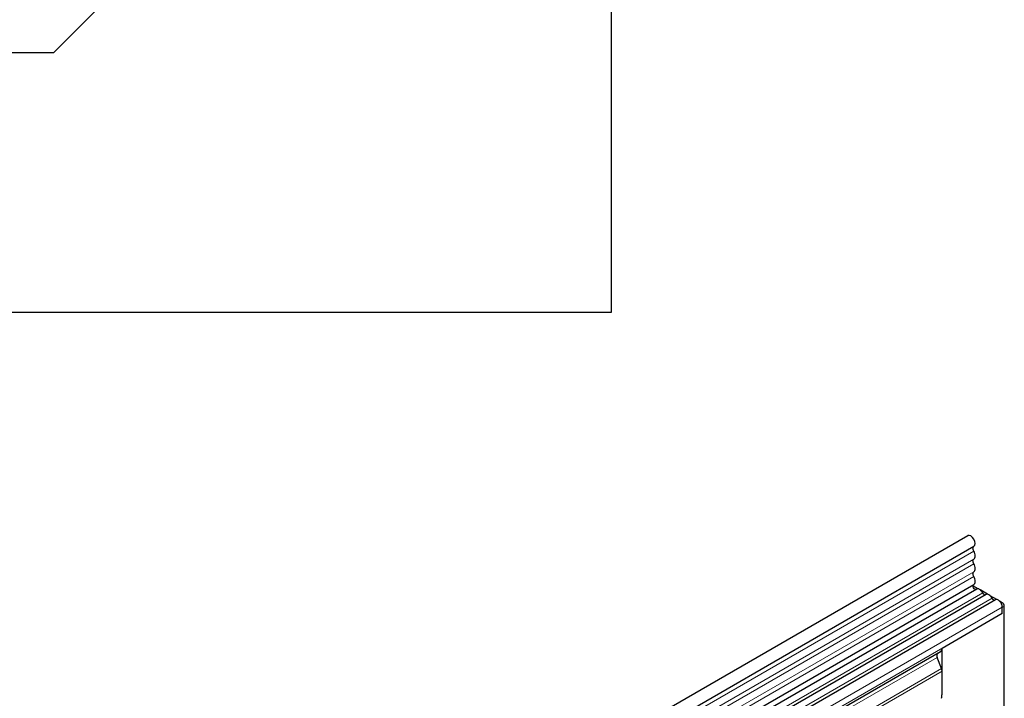
# Model space of a CAD drawing. Units: millimetres. Extents: x 0 to 733, y 0 to 1309.
# Drawn here: x 132 to 166, y 79 to 102 of the extents above; entities that cross this region are included whole.
import ezdxf

# ---------------------------------------------------------------- set-up
doc = ezdxf.new("R2010")
doc.units = ezdxf.units.MM

msp = doc.modelspace()

# ---------------------------------------------------------------- linework, layer by layer
at = {"color": 7, "linetype": 'Continuous', "lineweight": 25}
for p, q in [((152.5935, 131.6662), (152.5935, 92.166)), ((133.2935, 101.1662), (146.0935, 113.9662)), ((125.5935, 101.1662), (133.2935, 101.1662)), ((152.5935, 92.166), (125.5935, 92.166)), ((164.9473, 84.4401), (94.378, 43.7014)), ((94.5905, 43.3333), (165.1598, 84.072)), ((94.5844, 42.0119), (165.1537, 82.7507)), ((165.2575, 82.591), (94.6883, 41.8522)), ((165.3119, 82.5984), (165.1261, 82.7056)), ((165.635, 82.4118), (165.3994, 82.5479)), ((165.5807, 82.4044), (151.085, 74.0363)), ((165.9039, 82.2179), (151.4082, 73.8497)), ((165.9582, 82.2252), (165.7226, 82.3613)), ((166.1407, 82.1199), (166.0457, 82.1747)), ((166.1407, 81.7408), (166.1407, 81.9679)), ((166.1407, 81.7408), (166.1407, 81.9566)), ((166.2114, 72.7787), (166.2114, 81.9974)), ((166.1407, 81.7408), (164.0547, 80.5366)), ((164.0547, 78.948), (164.0547, 80.5366)), ((164.003, 80.4221), (151.5932, 73.2581)), ((164.0358, 79.8373), (163.8851, 80.2257)), ((163.902, 80.3638), (163.9684, 80.4021)), ((163.9684, 80.4021), (164.003, 80.4221)), ((164.0547, 78.948), (164.0547, 79.7447))]:
    msp.add_line(p, q, dxfattribs=at)
at = {"color": 8, "linetype": 'Continuous', "lineweight": 18}
for p, q in [((165.1548, 83.9068), (94.5855, 43.1681)), ((165.1548, 83.63), (94.5855, 42.8912)), ((165.1548, 83.4675), (94.5855, 42.7287)), ((165.1548, 83.1906), (94.5855, 42.4519)), ((165.1548, 83.0282), (94.5855, 42.2894)), ((165.464, 82.4584), (150.9684, 74.0902)), ((165.7872, 82.2719), (151.2915, 73.9037)), ((166.1407, 81.9679), (151.645, 73.5997)), ((166.1036, 82.0984), (166.1407, 82.1199)), ((166.2114, 81.9974), (166.1407, 81.9566)), ((166.1407, 81.7408), (151.645, 73.3726)), ((163.8851, 80.2257), (151.4754, 73.0617)), ((163.902, 80.3638), (151.4922, 73.1998)), ((164.0358, 79.8373), (97.6574, 41.5179)), ((164.0547, 79.7447), (97.6574, 41.4143))]:
    msp.add_line(p, q, dxfattribs=at)
at = {"color": 7, "linetype": 'Continuous', "lineweight": 25, "flags": 128}
for points in [[(165.1598, 84.072), (165.1911, 84.1068), (165.2038, 84.166), (165.1933, 84.239), (165.1613, 84.3147), (165.1127, 84.3814), (165.055, 84.4287), (164.997, 84.4495), (164.9478, 84.4404), (164.9473, 84.4401)], [(165.1548, 83.9068), (165.1423, 83.9319), (165.1332, 83.9575), (165.1277, 83.9828), (165.126, 84.0066), (165.1283, 84.028), (165.1345, 84.0463), (165.1442, 84.0607), (165.1527, 84.068)], [(165.1548, 83.63), (165.1756, 83.6477), (165.1911, 83.6727), (165.2006, 83.7038), (165.2038, 83.7401), (165.2006, 83.7801), (165.1911, 83.8222), (165.1756, 83.865), (165.1548, 83.9068)], [(165.1548, 83.4675), (165.1426, 83.492), (165.1335, 83.5172), (165.1279, 83.5419), (165.126, 83.5653), (165.1279, 83.5866), (165.1335, 83.6049), (165.1426, 83.6195), (165.1548, 83.63)], [(165.1548, 83.1906), (165.1756, 83.2084), (165.1911, 83.2333), (165.2006, 83.2645), (165.2038, 83.3008), (165.2006, 83.3407), (165.1911, 83.3829), (165.1756, 83.4257), (165.1548, 83.4675)], [(165.1548, 83.0282), (165.1426, 83.0527), (165.1335, 83.0778), (165.1279, 83.1026), (165.126, 83.126), (165.1279, 83.1473), (165.1335, 83.1656), (165.1426, 83.1802), (165.1548, 83.1906)], [(165.1537, 82.7507), (165.171, 82.7641), (165.1883, 82.7883), (165.1994, 82.8194), (165.2037, 82.8562), (165.2012, 82.8971), (165.1919, 82.9406), (165.1762, 82.9849), (165.1548, 83.0282)], [(165.2319, 82.5762), (165.2257, 82.5755), (165.199, 82.5821), (165.1714, 82.6023), (165.1476, 82.6328), (165.1316, 82.6683), (165.126, 82.703), (165.1319, 82.7311), (165.1421, 82.744)], [(165.464, 82.4584), (165.4421, 82.4965), (165.4158, 82.5307), (165.3865, 82.5595), (165.3556, 82.5813), (165.3248, 82.5951), (165.2954, 82.6002), (165.2692, 82.5963), (165.2575, 82.591)], [(165.7872, 82.2719), (165.7653, 82.3099), (165.739, 82.3441), (165.7097, 82.3729), (165.6788, 82.3947), (165.6479, 82.4085), (165.6186, 82.4136), (165.5923, 82.4097), (165.5807, 82.4044)], [(166.1407, 81.9679), (166.1342, 82.0203), (166.1151, 82.0753), (166.0854, 82.1278), (166.0478, 82.1727), (166.0059, 82.2058), (165.9636, 82.2241), (165.9249, 82.2257), (165.9039, 82.2179)]]:
    msp.add_lwpolyline(points, dxfattribs=at)
at = {"color": 7, "linetype": 'Continuous', "lineweight": 25}
for centre, radius, start, end in [((165.5628, 82.4945), 0.1052, 200.06588, 265.7488), ((165.886, 82.308), 0.1052, 200.06588, 265.7488), ((166.0579, 81.9904), 0.1537, 2.60548, 57.39452), ((163.9296, 80.5243), 0.1258, 305.69804, 5.62038), ((163.9811, 80.284), 0.1124, 134.78519, 211.29882), ((163.7944, 79.7397), 0.2604, 1.10815, 22.02116), ((163.374, 78.9524), 0.6807, 347.78227, 359.63372)]:
    msp.add_arc(centre, radius, start, end, dxfattribs=at)
msp.add_ellipse((164.0391, 80.443), major_axis=(0.1, 0.0577), ratio=0.0000704, start_param=1.8451108, end_param=2.3561539, dxfattribs=at)

doc.saveas('drawing.dxf')
